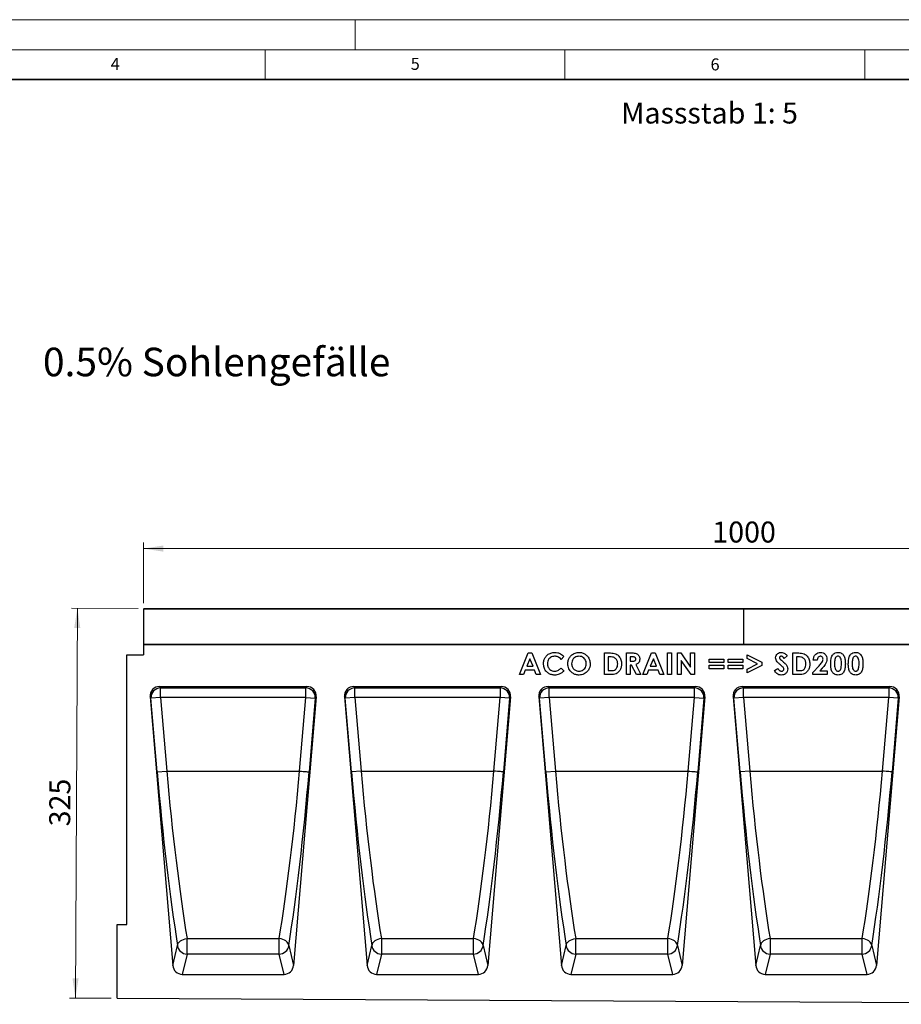
# Model space of a CAD drawing. Units: millimetres. Extents: x 0 to 420, y 0 to 297.
# Drawn here: x 174 to 321, y 133 to 297 of the extents above; entities that cross this region are included whole.
import ezdxf

# ---------------------------------------------------------------- set-up
doc = ezdxf.new("R2010")
doc.units = ezdxf.units.MM
doc.styles.add('SLDTEXTSTYLE0', font='TXT', dxfattribs={"width": 0.605})
doc.styles.add('SLDTEXTSTYLE1', font='TXT', dxfattribs={"width": 0.75})
doc.dimstyles.new('SLDDIMSTYLE3', dxfattribs={"dimtxt": 3.5, "dimasz": 3.302, "dimexe": 0, "dimexo": 0.0625, "dimgap": 0.875, "dimtad": 1, "dimlfac": 5, "dimrnd": 1e-09, "dimzin": 12, "dimdsep": 46, "dimtxsty": 'SLDTEXTSTYLE1', "dimsah": 1, "dimcen": 0.09, "dimadec": 0, "dimazin": 3, "dimtfac": 1, "dimtofl": 0, "dimtmove": 0, "dimatfit": 3, "dimfxl": 1, "dimfrac": 2, "dimtolj": 1, "dimtzin": 12, "dimarcsym": 0})
doc.dimstyles.new('SLDDIMSTYLE4', dxfattribs={"dimtxt": 3.5, "dimasz": 3.302, "dimexe": 0, "dimexo": 0.0625, "dimgap": 0.875, "dimtad": 1, "dimdec": 0, "dimlfac": 5, "dimrnd": 1e-09, "dimzin": 12, "dimdsep": 46, "dimtxsty": 'SLDTEXTSTYLE1', "dimsah": 1, "dimcen": 0.09, "dimadec": 0, "dimazin": 3, "dimtfac": 1, "dimtdec": 0, "dimtofl": 0, "dimtmove": 0, "dimatfit": 3, "dimfxl": 1, "dimfrac": 2, "dimtolj": 1, "dimtzin": 12, "dimarcsym": 0})

# ---------------------------------------------------------------- blocks, each defined once
blk = doc.blocks.new('_D_7')
at = {"color": 179, "linetype": 'Continuous', "lineweight": 18}
for p, q in [((194.75, 199.7), (194.75, 209.8)), ((194.75, 208.8), (394.75, 208.8)), ((394.75, 199.7), (394.75, 209.8))]:
    blk.add_line(p, q, dxfattribs=at)
for points in [[(194.75, 208.8), (198.05, 208.29), (198.05, 209.31)], [(394.75, 208.8), (391.44, 209.31), (391.44, 208.29)]]:
    blk.add_solid(points, dxfattribs=at)
at = {"color": 179, "linetype": 'Continuous', "lineweight": 18, "insert": (289.57, 213.31), "char_height": 3.5, "attachment_point": 1, "style": 'SLDTEXTSTYLE1'}
blk.add_mtext('1000', dxfattribs=at)
blk = doc.blocks.new('_D_9')
at = {"color": 179, "linetype": 'Continuous', "lineweight": 18}
for p, q in [((193.85, 198.81), (182.71, 198.86)), ((183.38, 133.84), (183.71, 198.86)), ((189.35, 133.81), (182.38, 133.84))]:
    blk.add_line(p, q, dxfattribs=at)
for points in [[(183.71, 198.86), (183.18, 195.56), (184.2, 195.55)], [(183.38, 133.84), (183.91, 137.14), (182.89, 137.14)]]:
    blk.add_solid(points, dxfattribs=at)
at = {"color": 179, "linetype": 'Continuous', "lineweight": 18, "insert": (179.01, 162.49), "char_height": 3.5, "attachment_point": 1, "rotation": 89.7135, "style": 'SLDTEXTSTYLE1'}
blk.add_mtext('325', dxfattribs=at)

msp = doc.modelspace()

# ---------------------------------------------------------------- linework, layer by layer
at = {"color": 7, "linetype": 'Continuous', "lineweight": 18}
for p, q in [((0, 297), (420, 297)), ((230, 292), (230, 297)), ((15, 292), (415, 292)), ((215, 292), (215, 287)), ((265, 292), (265, 287)), ((315, 292), (315, 287))]:
    msp.add_line(p, q, dxfattribs=at)
at = {"color": 7, "linetype": 'Continuous', "lineweight": 35}
msp.add_line((410, 287), (20, 287), dxfattribs=at)
at = {"color": 7, "linetype": 'Continuous', "lineweight": 25}
for p, q in [((294.7468, 198.7012), (194.7468, 198.7012)), ((194.7468, 198.7012), (194.7468, 192.8015)), ((194.8468, 198.8012), (294.6468, 198.8012)), ((394.7468, 198.7012), (294.7468, 198.7012)), ((294.7468, 198.7012), (294.7468, 192.8015)), ((294.8468, 198.8012), (394.6468, 198.8012)), ((294.7468, 192.8015), (194.7468, 192.8015)), ((194.7468, 192.8015), (194.7468, 191.0995)), ((194.7468, 192.8015), (394.7468, 192.8015)), ((394.7468, 192.8015), (294.7468, 192.8015)), ((191.9468, 146.1015), (191.9468, 191.0995)), ((191.9468, 191.0995), (194.7468, 191.0995)), ((257.405, 187.8015), (258.8596, 191.4015)), ((258.8596, 191.4015), (259.4589, 191.4015)), ((259.4589, 191.4015), (260.9127, 187.8015)), ((264.8427, 190.7769), (264.3689, 190.3241)), ((271.5789, 191.4015), (272.3931, 191.4015)), ((271.5789, 187.8015), (271.5789, 191.4015)), ((272.4717, 190.7553), (272.225, 190.7553)), ((272.225, 190.7553), (272.225, 188.4476)), ((275.255, 191.4015), (276.0079, 191.4015)), ((275.255, 187.8015), (275.255, 191.4015)), ((276.1211, 190.7553), (275.9012, 190.7553)), ((275.9012, 190.7553), (275.9012, 190.0168)), ((277.985, 187.8015), (279.4396, 191.4015)), ((279.4396, 191.4015), (280.0389, 191.4015)), ((280.0389, 191.4015), (281.4927, 187.8015)), ((282.0996, 191.4015), (282.7458, 191.4015)), ((282.0996, 187.8015), (282.0996, 191.4015)), ((282.7458, 191.4015), (282.7458, 187.8015)), ((283.745, 191.4015), (284.327, 191.4015)), ((283.745, 187.8015), (283.745, 191.4015)), ((284.327, 191.4015), (285.9604, 189.0325)), ((285.9604, 191.4015), (286.6066, 191.4015)), ((285.9604, 189.0325), (285.9604, 191.4015)), ((286.6066, 191.4015), (286.6066, 187.8015)), ((295.3573, 191.0957), (297.8035, 189.8344)), ((295.3573, 190.4784), (295.3573, 191.0957)), ((297.1032, 189.5784), (295.3573, 190.4784)), ((302.0635, 190.9205), (301.5803, 190.4784)), ((302.9704, 191.4015), (303.7846, 191.4015)), ((302.9704, 187.8015), (302.9704, 191.4015)), ((303.6166, 190.7553), (303.6166, 188.4476)), ((303.8632, 190.7553), (303.6166, 190.7553)), ((259.1589, 190.4358), (258.6194, 189.1861)), ((258.6194, 189.1861), (259.6983, 189.1861)), ((259.6983, 189.1861), (259.1589, 190.4358)), ((264.3689, 188.8789), (264.8283, 188.3964)), ((275.9012, 190.0168), (276.1529, 190.0168)), ((275.9012, 189.3707), (275.9012, 187.8015)), ((276.1204, 189.3707), (275.9012, 189.3707)), ((276.9137, 187.8015), (276.1204, 189.3707)), ((276.8012, 189.4443), (277.6319, 187.8015)), ((279.7389, 190.4358), (279.1994, 189.1861)), ((279.1994, 189.1861), (280.2783, 189.1861)), ((280.2783, 189.1861), (279.7389, 190.4358)), ((284.3912, 190.1632), (284.3912, 187.8015)), ((286.0203, 187.8015), (284.3912, 190.1632)), ((289.0204, 190.3861), (291.4666, 190.3861)), ((289.0204, 189.7861), (289.0204, 190.3861)), ((291.4666, 189.7861), (289.0204, 189.7861)), ((289.0204, 189.3707), (291.4666, 189.3707)), ((289.0204, 188.7707), (289.0204, 189.3707)), ((291.4666, 190.3861), (291.4666, 189.7861)), ((291.4666, 189.3707), (291.4666, 188.7707)), ((292.1889, 190.3861), (294.635, 190.3861)), ((292.1889, 189.7861), (292.1889, 190.3861)), ((294.635, 189.7861), (292.1889, 189.7861)), ((292.1889, 189.3707), (294.635, 189.3707)), ((292.1889, 188.7707), (292.1889, 189.3707)), ((294.635, 190.3861), (294.635, 189.7861)), ((294.635, 189.3707), (294.635, 188.7707)), ((295.3573, 188.6784), (297.1032, 189.5784)), ((297.8035, 189.3224), (295.3573, 188.0618)), ((297.8035, 189.8344), (297.8035, 189.3224)), ((306.3235, 188.1289), (307.3894, 189.2632)), ((307.0619, 190.2015), (306.4158, 190.2015)), ((307.8877, 188.832), (307.5119, 188.4015)), ((258.0944, 187.8015), (257.405, 187.8015)), ((258.3743, 188.5399), (258.0944, 187.8015)), ((259.9428, 188.5399), (258.3743, 188.5399)), ((260.2226, 187.8015), (259.9428, 188.5399)), ((260.9127, 187.8015), (260.2226, 187.8015)), ((272.4053, 187.8015), (271.5789, 187.8015)), ((272.225, 188.4476), (272.5625, 188.4476)), ((275.9012, 187.8015), (275.255, 187.8015)), ((277.6319, 187.8015), (276.9137, 187.8015)), ((278.6744, 187.8015), (277.985, 187.8015)), ((278.9543, 188.5399), (278.6744, 187.8015)), ((280.5228, 188.5399), (278.9543, 188.5399)), ((280.8026, 187.8015), (280.5228, 188.5399)), ((281.4927, 187.8015), (280.8026, 187.8015)), ((282.7458, 187.8015), (282.0996, 187.8015)), ((284.3912, 187.8015), (283.745, 187.8015)), ((286.6066, 187.8015), (286.0203, 187.8015)), ((291.4666, 188.7707), (289.0204, 188.7707)), ((294.635, 188.7707), (292.1889, 188.7707)), ((295.3573, 188.0618), (295.3573, 188.6784)), ((299.9404, 188.4757), (300.5087, 188.8168)), ((303.7969, 187.8015), (302.9704, 187.8015)), ((303.6166, 188.4476), (303.9541, 188.4476)), ((306.3235, 187.8015), (306.3235, 188.1289)), ((308.7235, 187.8015), (306.3235, 187.8015)), ((307.5119, 188.4015), (308.7235, 188.4015)), ((308.7235, 188.4015), (308.7235, 187.8015)), ((197.4066, 185.8015), (221.955, 185.8015)), ((197.4066, 185.8015), (197.5684, 185.5734)), ((197.5684, 185.5734), (221.7932, 185.5734)), ((197.5684, 183.989), (197.5684, 185.5734)), ((221.7932, 185.5734), (221.955, 185.8015)), ((221.7932, 183.989), (221.7932, 185.5734)), ((229.8066, 185.8015), (254.355, 185.8015)), ((229.8066, 185.8015), (229.9684, 185.5734)), ((229.9684, 185.5734), (254.1932, 185.5734)), ((229.9684, 183.989), (229.9684, 185.5734)), ((254.1932, 185.5734), (254.355, 185.8015)), ((254.1932, 185.5734), (254.1932, 183.989)), ((262.2066, 185.8015), (286.755, 185.8015)), ((262.2066, 185.8015), (262.3684, 185.5734)), ((262.3684, 185.5734), (286.5932, 185.5734)), ((262.3684, 183.989), (262.3684, 185.5734)), ((286.5932, 185.5734), (286.755, 185.8015)), ((286.5932, 183.989), (286.5932, 185.5734)), ((294.6066, 185.8015), (319.155, 185.8015)), ((294.6066, 185.8015), (294.7684, 185.5734)), ((294.7684, 185.5734), (318.9932, 185.5734)), ((294.7684, 183.989), (294.7684, 185.5734)), ((318.9932, 185.5734), (319.155, 185.8015)), ((318.9932, 185.5734), (318.9932, 183.989)), ((195.8267, 184.0711), (199.6113, 139.2863)), ((195.9801, 183.8548), (195.8267, 184.0711)), ((197.5684, 183.989), (195.9801, 183.8548)), ((197.5684, 183.989), (198.6067, 171.7015)), ((221.7932, 183.989), (197.5684, 183.989)), ((223.5349, 184.0711), (219.7503, 139.2863)), ((220.7548, 171.7015), (221.7932, 183.989)), ((221.7932, 183.989), (223.3815, 183.8548)), ((223.5349, 184.0711), (223.3815, 183.8548)), ((228.2267, 184.0711), (232.0113, 139.2863)), ((228.3801, 183.8548), (228.2267, 184.0711)), ((229.9684, 183.989), (228.3801, 183.8548)), ((229.9684, 183.989), (231.0067, 171.7015)), ((254.1932, 183.989), (229.9684, 183.989)), ((255.9349, 184.0711), (252.1503, 139.2863)), ((253.1548, 171.7015), (254.1932, 183.989)), ((255.7815, 183.8548), (254.1932, 183.989)), ((255.9349, 184.0711), (255.7815, 183.8548)), ((260.6267, 184.0711), (264.4113, 139.2863)), ((260.7801, 183.8548), (260.6267, 184.0711)), ((262.3684, 183.989), (260.7801, 183.8548)), ((262.3684, 183.989), (263.4067, 171.7015)), ((286.5932, 183.989), (262.3684, 183.989)), ((288.3349, 184.0711), (284.5503, 139.2863)), ((285.5548, 171.7015), (286.5932, 183.989)), ((286.5932, 183.989), (288.1815, 183.8548)), ((288.3349, 184.0711), (288.1815, 183.8548)), ((293.0267, 184.0711), (296.8113, 139.2863)), ((293.1801, 183.8548), (293.0267, 184.0711)), ((294.7684, 183.989), (293.1801, 183.8548)), ((294.7684, 183.989), (295.8067, 171.7015)), ((318.9932, 183.989), (294.7684, 183.989)), ((320.7349, 184.0711), (316.9503, 139.2863)), ((317.9548, 171.7015), (318.9932, 183.989)), ((320.5815, 183.8548), (318.9932, 183.989)), ((320.7349, 184.0711), (320.5815, 183.8548)), ((197.0185, 171.5672), (195.9801, 183.8548)), ((223.3815, 183.8548), (222.3431, 171.5672)), ((229.4185, 171.5672), (228.3801, 183.8548)), ((255.7815, 183.8548), (254.7431, 171.5672)), ((261.8185, 171.5672), (260.7801, 183.8548)), ((288.1815, 183.8548), (287.1431, 171.5672)), ((294.2185, 171.5672), (293.1801, 183.8548)), ((320.5815, 183.8548), (319.5431, 171.5672)), ((197.0185, 171.5672), (198.6067, 171.7015)), ((198.6067, 171.7015), (220.7548, 171.7015)), ((231.0067, 171.7015), (229.4185, 171.5672)), ((231.0067, 171.7015), (253.1548, 171.7015)), ((261.8185, 171.5672), (263.4067, 171.7015)), ((263.4067, 171.7015), (285.5548, 171.7015)), ((295.8067, 171.7015), (294.2185, 171.5672)), ((295.8067, 171.7015), (317.9548, 171.7015)), ((190.3468, 133.8015), (190.3468, 146.1015)), ((190.3468, 146.1015), (191.9468, 146.1015)), ((202.0028, 143.7702), (217.3588, 143.7702)), ((202.0028, 141.1784), (202.0028, 143.7702)), ((217.3588, 141.1784), (217.3588, 143.7702)), ((234.4028, 143.7702), (249.7588, 143.7702)), ((234.4028, 143.7702), (234.4028, 141.1784)), ((249.7588, 141.1784), (249.7588, 143.7702)), ((266.8028, 143.7702), (282.1588, 143.7702)), ((266.8028, 141.1784), (266.8028, 143.7702)), ((282.1588, 141.1784), (282.1588, 143.7702)), ((299.2028, 143.7702), (314.5588, 143.7702)), ((299.2028, 143.7702), (299.2028, 141.1784)), ((314.5588, 141.1784), (314.5588, 143.7702)), ((199.6113, 139.2863), (200.4146, 142.5897)), ((218.947, 142.5897), (219.7503, 139.2863)), ((232.0113, 139.2863), (232.8146, 142.5897)), ((251.347, 142.5897), (252.1503, 139.2863)), ((264.4113, 139.2863), (265.2146, 142.5897)), ((283.747, 142.5897), (284.5503, 139.2863)), ((296.8113, 139.2863), (297.6146, 142.5897)), ((316.147, 142.5897), (316.9503, 139.2863)), ((202.0028, 141.1784), (201.1817, 137.8015)), ((217.3588, 141.1784), (202.0028, 141.1784)), ((218.1799, 137.8015), (217.3588, 141.1784)), ((234.4028, 141.1784), (233.5817, 137.8015)), ((249.7588, 141.1784), (234.4028, 141.1784)), ((250.5799, 137.8015), (249.7588, 141.1784)), ((266.8028, 141.1784), (265.9817, 137.8015)), ((282.1588, 141.1784), (266.8028, 141.1784)), ((282.9799, 137.8015), (282.1588, 141.1784)), ((299.2028, 141.1784), (298.3817, 137.8015)), ((314.5588, 141.1784), (299.2028, 141.1784)), ((315.3799, 137.8015), (314.5588, 141.1784)), ((201.1817, 137.8015), (218.1799, 137.8015)), ((233.5817, 137.8015), (250.5799, 137.8015)), ((265.9817, 137.8015), (282.9799, 137.8015)), ((298.3817, 137.8015), (315.3799, 137.8015)), ((190.3468, 133.8015), (389.9468, 132.8034))]:
    msp.add_line(p, q, dxfattribs=at)
at = {"color": 7, "linetype": 'Continuous', "lineweight": 25, "flags": 128}
for points in [[(220.7548, 171.7015), (221.0488, 171.6766), (221.3327, 171.6526), (221.5968, 171.6303), (221.8319, 171.6104), (222.0302, 171.5937), (222.1847, 171.5806), (222.2902, 171.5717), (222.3431, 171.5672)], [(254.7431, 171.5672), (254.6902, 171.5717), (254.5847, 171.5806), (254.4302, 171.5937), (254.2319, 171.6104), (253.9968, 171.6303), (253.7327, 171.6526), (253.4488, 171.6766), (253.1548, 171.7015)], [(285.5548, 171.7015), (285.8488, 171.6766), (286.1327, 171.6526), (286.3968, 171.6303), (286.6319, 171.6104), (286.8302, 171.5937), (286.9847, 171.5806), (287.0902, 171.5717), (287.1431, 171.5672)], [(319.5431, 171.5672), (319.4902, 171.5717), (319.3847, 171.5806), (319.2302, 171.5937), (319.0319, 171.6104), (318.7968, 171.6303), (318.5327, 171.6526), (318.2488, 171.6766), (317.9548, 171.7015)], [(200.4146, 142.5897), (200.4481, 142.7952), (200.5405, 142.9981), (200.6883, 143.1905), (200.8859, 143.3653), (201.1259, 143.5158), (201.3991, 143.6363), (201.6951, 143.7222), (202.0028, 143.7702)], [(218.947, 142.5897), (218.9135, 142.7952), (218.8211, 142.9981), (218.6733, 143.1905), (218.4757, 143.3653), (218.2357, 143.5158), (217.9625, 143.6363), (217.6665, 143.7222), (217.3588, 143.7702)], [(234.4028, 143.7702), (234.0951, 143.7222), (233.7991, 143.6363), (233.5259, 143.5158), (233.2859, 143.3653), (233.0883, 143.1905), (232.9405, 142.9981), (232.8481, 142.7952), (232.8146, 142.5897)], [(251.347, 142.5897), (251.3135, 142.7952), (251.2211, 142.9981), (251.0733, 143.1905), (250.8757, 143.3653), (250.6357, 143.5158), (250.3625, 143.6363), (250.0665, 143.7222), (249.7588, 143.7702)], [(265.2146, 142.5897), (265.2481, 142.7952), (265.3405, 142.9981), (265.4883, 143.1905), (265.6859, 143.3653), (265.9259, 143.5158), (266.1991, 143.6363), (266.4951, 143.7222), (266.8028, 143.7702)], [(283.747, 142.5897), (283.7135, 142.7952), (283.6211, 142.9981), (283.4733, 143.1905), (283.2757, 143.3653), (283.0357, 143.5158), (282.7625, 143.6363), (282.4665, 143.7222), (282.1588, 143.7702)], [(299.2028, 143.7702), (298.8951, 143.7222), (298.5991, 143.6363), (298.3259, 143.5158), (298.0859, 143.3653), (297.8883, 143.1905), (297.7405, 142.9981), (297.6481, 142.7952), (297.6146, 142.5897)], [(316.147, 142.5897), (316.1135, 142.7952), (316.0211, 142.9981), (315.8733, 143.1905), (315.6757, 143.3653), (315.4357, 143.5158), (315.1625, 143.6363), (314.8665, 143.7222), (314.5588, 143.7702)]]:
    msp.add_lwpolyline(points, dxfattribs=at)
at = {"color": 7, "linetype": 'Continuous', "lineweight": 25}
for centre, radius, start, end in [((194.8468, 198.7012), 0.1, 90, 180), ((294.6468, 198.7012), 0.1, 0, 90), ((294.8468, 198.7012), 0.1, 90, 180), ((197.5895, 183.9607), 1.6129, 90.751169, 183.765069), ((221.7721, 183.9607), 1.6129, 356.234931, 89.248831), ((229.9895, 183.9607), 1.6129, 90.751169, 183.765069), ((254.1721, 183.9607), 1.6129, 356.234931, 89.248831), ((262.3895, 183.9607), 1.6129, 90.751169, 183.765069), ((286.5721, 183.9607), 1.6129, 356.234931, 89.248831), ((294.7895, 183.9607), 1.6129, 90.751169, 183.765069), ((318.9721, 183.9607), 1.6129, 356.234931, 89.248831), ((202.0119, 142.788), 1.6096, 187.077016, 269.676703), ((217.3497, 142.788), 1.6096, 270.323297, 352.922984), ((234.4119, 142.788), 1.6096, 187.077016, 269.676703), ((249.7497, 142.788), 1.6096, 270.323297, 352.922984), ((266.8119, 142.788), 1.6096, 187.077016, 269.676703), ((282.1497, 142.788), 1.6096, 270.323297, 352.922984), ((299.2119, 142.788), 1.6096, 187.077016, 269.676703), ((314.5497, 142.788), 1.6096, 270.323297, 352.922984)]:
    msp.add_arc(centre, radius, start, end, dxfattribs=at)
for centre, major_axis, ratio, start_param, end_param in [((197.4288, 184.1857), (-0.9393, 1.3243), 0.98547889, 5.67316998, 7.3149668), ((221.9328, 184.1857), (0.9393, 1.3243), 0.98547889, 5.25140381, 6.89320064), ((229.8288, 184.1857), (-0.9393, 1.3243), 0.98547889, 5.67316998, 7.3149668), ((254.3328, 184.1857), (0.9393, 1.3243), 0.98547889, 5.25140381, 6.89320064), ((262.2288, 184.1857), (-0.9393, 1.3243), 0.98547889, 5.67316998, 7.3149668), ((286.7328, 184.1857), (0.9393, 1.3243), 0.98547889, 5.25140381, 6.89320064), ((294.6288, 184.1857), (-0.9393, 1.3243), 0.98547889, 5.67316998, 7.3149668), ((319.1328, 184.1857), (0.9393, 1.3243), 0.98547889, 5.25140381, 6.89320064), ((200.9089, 171.5673), (-3.7733, 44.3088), 0.08717316, 1.56337339, 2.27619923), ((202.4972, 171.7015), (-3.7755, 42.7086), 0.09038913, 1.56280654, 2.27563236), ((216.8644, 171.7015), (3.7755, 42.7086), 0.09038913, 4.00755294, 4.72037877), ((218.4527, 171.5673), (3.7733, 44.3088), 0.08717316, 4.00698608, 4.71981192), ((233.3089, 171.5673), (-3.7733, 44.3088), 0.08717316, 1.56337341, 2.27619923), ((234.8972, 171.7015), (-3.7755, 42.7086), 0.09038913, 1.56280654, 2.27563236), ((249.2644, 171.7015), (3.7755, 42.7086), 0.09038913, 4.00755294, 4.72037877), ((250.8527, 171.5673), (3.7733, 44.3088), 0.08717316, 4.00698608, 4.7198119), ((265.7089, 171.5673), (-3.7733, 44.3088), 0.08717316, 1.56337339, 2.27619923), ((267.2972, 171.7015), (-3.7755, 42.7086), 0.09038913, 1.56280654, 2.27563236), ((281.6644, 171.7015), (3.7755, 42.7086), 0.09038913, 4.00755294, 4.72037877), ((283.2527, 171.5673), (3.7733, 44.3088), 0.08717316, 4.00698608, 4.71981192), ((298.1089, 171.5673), (-3.7733, 44.3088), 0.08717316, 1.56337341, 2.27619923), ((299.6972, 171.7015), (-3.7755, 42.7086), 0.09038913, 1.56280654, 2.27563236), ((314.0644, 171.7015), (3.7755, 42.7086), 0.09038913, 4.00755294, 4.72037877), ((315.6527, 171.5673), (3.7733, 44.3088), 0.08717316, 4.00698608, 4.7198119), ((201.2086, 139.4579), (0.3922, 1.6127), 0.96401847, 1.90482977, 3.37185379), ((218.1529, 139.4579), (-0.3922, 1.6127), 0.96401847, 2.91133152, 4.37835554), ((233.6086, 139.4579), (0.3922, 1.6127), 0.96401847, 1.90482977, 3.37185379), ((250.5529, 139.4579), (-0.3922, 1.6127), 0.96401847, 2.91133152, 4.37835554), ((266.0086, 139.4579), (0.3922, 1.6127), 0.96401847, 1.90482977, 3.37185379), ((282.9529, 139.4579), (-0.3922, 1.6127), 0.96401847, 2.91133152, 4.37835554), ((298.4086, 139.4579), (0.3922, 1.6127), 0.96401847, 1.90482977, 3.37185379), ((315.3529, 139.4579), (-0.3922, 1.6127), 0.96401847, 2.91133152, 4.37835554)]:
    msp.add_ellipse(centre, major_axis=major_axis, ratio=ratio, start_param=start_param, end_param=end_param, dxfattribs=at)
for points, knots in [([(261.4273, 189.6072), (261.4398, 189.7923), (261.4646, 190.1622), (261.699, 190.6781), (262.102, 191.1108), (262.6525, 191.4306), (263.0886, 191.4727), (263.3067, 191.4938)], [0, 0, 0, 0, 0.18688213, 0.37355731, 0.56021433, 0.78015179, 1, 1, 1, 1]), ([(263.2814, 190.8476), (263.1611, 190.8389), (262.9205, 190.8214), (262.591, 190.6569), (262.3127, 190.3939), (262.1067, 190.0345), (262.0846, 189.7507), (262.0735, 189.6087)], [0, 0, 0, 0, 0.18681031, 0.37345548, 0.56029123, 0.78001127, 1, 1, 1, 1]), ([(264.3689, 190.3241), (264.2865, 190.4062), (264.1219, 190.5705), (263.8406, 190.736), (263.5554, 190.8325), (263.3727, 190.8426), (263.2814, 190.8476)], [0, 0, 0, 0, 0.28008385, 0.55996921, 0.78000354, 1, 1, 1, 1]), ([(263.3067, 191.4938), (263.47, 191.4822), (263.7967, 191.459), (264.223, 191.2855), (264.5781, 191.0575), (264.7545, 190.8705), (264.8427, 190.7769)], [0, 0, 0, 0, 0.27984884, 0.55977409, 0.77988417, 1, 1, 1, 1]), ([(265.4727, 189.6029), (265.487, 189.7873), (265.5156, 190.1562), (265.7602, 190.6641), (266.1519, 191.1023), (266.6975, 191.4289), (267.132, 191.4722), (267.3492, 191.4938)], [0, 0, 0, 0, 0.18682014, 0.3735905, 0.56033647, 0.78022843, 1, 1, 1, 1]), ([(267.3391, 190.8476), (267.2171, 190.8391), (266.9734, 190.8219), (266.6383, 190.658), (266.3545, 190.3926), (266.1503, 190.0257), (266.1294, 189.7381), (266.1189, 189.5943)], [0, 0, 0, 0, 0.18683438, 0.37349122, 0.56028959, 0.77994348, 1, 1, 1, 1]), ([(268.565, 189.5993), (268.5565, 189.7207), (268.5395, 189.9635), (268.3819, 190.2997), (268.1247, 190.588), (267.769, 190.8094), (267.4824, 190.8349), (267.3391, 190.8476)], [0, 0, 0, 0, 0.18688568, 0.37361237, 0.56051938, 0.78019357, 1, 1, 1, 1]), ([(267.3492, 191.4938), (267.5338, 191.4796), (267.9029, 191.4511), (268.4049, 191.1918), (268.8331, 190.7912), (269.1578, 190.2442), (269.1934, 189.8085), (269.2112, 189.5906)], [0, 0, 0, 0, 0.18674721, 0.37340589, 0.56030326, 0.78007222, 1, 1, 1, 1]), ([(272.3931, 191.4015), (272.5408, 191.3982), (272.8361, 191.3918), (273.2758, 191.3303), (273.694, 191.1626), (274.0831, 190.7989), (274.3898, 190.249), (274.4235, 189.7838), (274.4404, 189.551)], [0, 0, 0, 0, 0.14043955, 0.28077465, 0.42066052, 0.56060715, 0.78010946, 1, 1, 1, 1]), ([(273.4546, 190.4668), (273.3758, 190.5255), (273.2181, 190.6428), (272.8763, 190.7383), (272.6251, 190.7489), (272.4717, 190.7553)], [0, 0, 0, 0, 0.27950925, 0.55965224, 1, 1, 1, 1]), ([(276.0079, 191.4015), (276.1217, 191.3999), (276.3493, 191.3967), (276.6887, 191.3639), (276.9925, 191.2694), (277.2173, 191.0887), (277.3661, 190.8783), (277.4571, 190.6352), (277.466, 190.4643), (277.4704, 190.3789)], [0, 0, 0, 0, 0.16702286, 0.33395767, 0.50017687, 0.62505014, 0.74999376, 0.87493895, 1, 1, 1, 1]), ([(276.8243, 190.3875), (276.821, 190.425), (276.8146, 190.4999), (276.7552, 190.5986), (276.6704, 190.6733), (276.5325, 190.735), (276.3445, 190.7527), (276.1956, 190.7544), (276.1211, 190.7553)], [0, 0, 0, 0, 0.124781559, 0.249547027, 0.374485615, 0.49950099, 0.749510231, 1, 1, 1, 1]), ([(300.125, 190.5808), (300.1421, 190.7179), (300.1763, 190.9923), (300.4374, 191.2899), (300.7462, 191.4688), (300.9619, 191.4854), (301.0697, 191.4938)], [0, 0, 0, 0, 0.27938994, 0.55914543, 0.77944984, 1, 1, 1, 1]), ([(301.0322, 189.3173), (300.9184, 189.415), (300.6909, 189.6104), (300.394, 189.9021), (300.1718, 190.2277), (300.1406, 190.4632), (300.125, 190.5808)], [0, 0, 0, 0, 0.28059993, 0.56105757, 0.7808066, 1, 1, 1, 1]), ([(301.0625, 190.8476), (301.0234, 190.845), (300.9454, 190.8397), (300.8519, 190.7807), (300.784, 190.7036), (300.7755, 190.6424), (300.7712, 190.6118)], [0, 0, 0, 0, 0.28032042, 0.56011907, 0.78052745, 1, 1, 1, 1]), ([(300.7712, 190.6118), (300.7749, 190.5769), (300.7817, 190.5146), (300.8159, 190.4624), (300.831, 190.4394)], [0, 0, 0, 0, 0.5592384, 1, 1, 1, 1]), ([(301.5803, 190.4784), (301.5052, 190.5771), (301.4005, 190.7146), (301.2078, 190.8303), (301.1109, 190.8419), (301.0625, 190.8476)], [0, 0, 0, 0, 0.55980027, 0.78011686, 1, 1, 1, 1]), ([(301.0697, 191.4938), (301.1809, 191.4835), (301.4031, 191.4629), (301.7584, 191.2661), (301.9477, 191.0516), (302.0635, 190.9205)], [0, 0, 0, 0, 0.27986108, 0.55964478, 1, 1, 1, 1]), ([(303.7846, 191.4015), (303.9323, 191.3982), (304.2276, 191.3918), (304.6674, 191.3303), (305.0855, 191.1626), (305.4747, 190.7989), (305.7813, 190.249), (305.8151, 189.7838), (305.8319, 189.551)], [0, 0, 0, 0, 0.14043955, 0.28077465, 0.42066052, 0.56060715, 0.78010946, 1, 1, 1, 1]), ([(304.8461, 190.4668), (304.7674, 190.5255), (304.6096, 190.6428), (304.2678, 190.7383), (304.0167, 190.7489), (303.8632, 190.7553)], [0, 0, 0, 0, 0.27950925, 0.55965224, 1, 1, 1, 1]), ([(306.4158, 190.2015), (306.4352, 190.3845), (306.4739, 190.7497), (306.7592, 191.1923), (307.1643, 191.4571), (307.4527, 191.4815), (307.597, 191.4938)], [0, 0, 0, 0, 0.28063752, 0.55992751, 0.77978221, 1, 1, 1, 1]), ([(307.5603, 190.8476), (307.4756, 190.8329), (307.3057, 190.8034), (307.1022, 190.5522), (307.0772, 190.3345), (307.0619, 190.2015)], [0, 0, 0, 0, 0.27875482, 0.55927323, 1, 1, 1, 1]), ([(308.0312, 190.3688), (308.0243, 190.4394), (308.0104, 190.5806), (307.8859, 190.7418), (307.7268, 190.8355), (307.6158, 190.8436), (307.5603, 190.8476)], [0, 0, 0, 0, 0.279841056, 0.559184982, 0.779391053, 1, 1, 1, 1]), ([(307.597, 191.4938), (307.757, 191.4776), (308.0767, 191.4454), (308.4305, 191.148), (308.6352, 190.7881), (308.6633, 190.5388), (308.6773, 190.4142)], [0, 0, 0, 0, 0.27974791, 0.5589635, 0.77963265, 1, 1, 1, 1]), ([(309.3073, 189.5661), (309.3169, 189.8437), (309.3301, 190.2304), (309.4475, 190.7155), (309.5512, 190.9079), (309.603, 191.0041)], [0, 0, 0, 0, 0.559976228, 0.780108928, 1, 1, 1, 1]), ([(309.603, 191.0041), (309.6649, 191.0845), (309.7886, 191.2451), (310.0976, 191.4509), (310.3597, 191.4775), (310.5196, 191.4938)], [0, 0, 0, 0, 0.28073233, 0.56110948, 1, 1, 1, 1]), ([(310.5355, 190.8476), (310.4698, 190.84), (310.3387, 190.8248), (310.174, 190.7025), (310.0768, 190.5293), (309.9969, 190.2792), (309.9597, 189.9517), (309.9556, 189.6899), (309.9535, 189.5589)], [0, 0, 0, 0, 0.12460329, 0.2490747, 0.37390632, 0.49907619, 0.74941361, 1, 1, 1, 1]), ([(310.5196, 191.4938), (310.6264, 191.4872), (310.84, 191.4742), (311.139, 191.3446), (311.3829, 191.1315), (311.6073, 190.7647), (311.7393, 190.2391), (311.7487, 189.8133), (311.7535, 189.6)], [0, 0, 0, 0, 0.125047899, 0.24991146, 0.374751218, 0.499823511, 0.74949097, 1, 1, 1, 1]), ([(311.1073, 189.6), (311.1048, 189.7265), (311.0998, 189.9793), (311.0544, 190.3562), (310.925, 190.653), (310.7264, 190.8242), (310.5991, 190.8398), (310.5355, 190.8476)], [0, 0, 0, 0, 0.25104341, 0.5018695, 0.7505889, 0.87540218, 1, 1, 1, 1]), ([(312.245, 189.5661), (312.2546, 189.8437), (312.2678, 190.2304), (312.3852, 190.7155), (312.4889, 190.9079), (312.5407, 191.0041)], [0, 0, 0, 0, 0.55997623, 0.78010893, 1, 1, 1, 1]), ([(312.5407, 191.0041), (312.6026, 191.0845), (312.7263, 191.2451), (313.0353, 191.4509), (313.2974, 191.4775), (313.4573, 191.4938)], [0, 0, 0, 0, 0.28073233, 0.56110948, 1, 1, 1, 1]), ([(313.4732, 190.8476), (313.4075, 190.84), (313.2764, 190.8248), (313.1116, 190.7025), (313.0145, 190.5293), (312.9346, 190.2792), (312.8974, 189.9517), (312.8933, 189.6899), (312.8912, 189.5589)], [0, 0, 0, 0, 0.12460329, 0.2490747, 0.37390632, 0.49907619, 0.74941361, 1, 1, 1, 1]), ([(313.4573, 191.4938), (313.5641, 191.4872), (313.7777, 191.4742), (314.0767, 191.3446), (314.3206, 191.1315), (314.545, 190.7647), (314.677, 190.2391), (314.6864, 189.8133), (314.6912, 189.6)], [0, 0, 0, 0, 0.1250479, 0.24991146, 0.37475122, 0.49982351, 0.74949097, 1, 1, 1, 1]), ([(314.045, 189.6), (314.0425, 189.7265), (314.0375, 189.9793), (313.9921, 190.3562), (313.8626, 190.653), (313.6641, 190.8242), (313.5367, 190.8398), (313.4732, 190.8476)], [0, 0, 0, 0, 0.25104341, 0.5018695, 0.7505889, 0.87540218, 1, 1, 1, 1]), ([(263.2966, 187.7092), (263.1102, 187.7208), (262.7378, 187.7442), (262.2197, 187.9815), (261.7817, 188.3846), (261.4743, 188.9481), (261.443, 189.3874), (261.4273, 189.6072)], [0, 0, 0, 0, 0.186918279, 0.373575778, 0.560298711, 0.77995125, 1, 1, 1, 1]), ([(262.0735, 189.6087), (262.0906, 189.4247), (262.1249, 189.0572), (262.4455, 188.6332), (262.8614, 188.393), (263.1495, 188.3679), (263.2937, 188.3553)], [0, 0, 0, 0, 0.28004611, 0.55922989, 0.77952694, 1, 1, 1, 1]), ([(263.2937, 188.3553), (263.409, 188.3627), (263.6396, 188.3774), (264.0231, 188.5476), (264.2377, 188.7532), (264.3689, 188.8789)], [0, 0, 0, 0, 0.28012522, 0.55987946, 1, 1, 1, 1]), ([(267.3542, 187.7092), (267.1687, 187.7217), (266.7979, 187.7469), (266.2876, 187.9945), (265.909, 188.351), (265.6477, 188.751), (265.4971, 189.1663), (265.4808, 189.4573), (265.4727, 189.6029)], [0, 0, 0, 0, 0.18663017, 0.37306017, 0.55965693, 0.70643073, 0.85317953, 1, 1, 1, 1]), ([(266.1189, 189.5943), (266.1243, 189.4919), (266.1353, 189.2872), (266.2584, 188.9345), (266.4467, 188.7468), (266.5617, 188.6322)], [0, 0, 0, 0, 0.28078666, 0.56127287, 1, 1, 1, 1]), ([(267.352, 188.3553), (267.4727, 188.3643), (267.714, 188.3823), (268.0434, 188.5496), (268.323, 188.8124), (268.5314, 189.1721), (268.5538, 189.4569), (268.565, 189.5993)], [0, 0, 0, 0, 0.18678403, 0.37341163, 0.56027548, 0.78001704, 1, 1, 1, 1]), ([(269.2112, 189.5906), (269.1983, 189.4071), (269.1725, 189.0403), (268.9319, 188.5341), (268.5881, 188.1514), (268.1969, 187.8849), (267.7863, 187.7336), (267.4983, 187.7173), (267.3542, 187.7092)], [0, 0, 0, 0, 0.18661996, 0.37308837, 0.55971441, 0.70647786, 0.85318975, 1, 1, 1, 1]), ([(274.4404, 189.551), (274.4271, 189.3582), (274.4005, 188.973), (274.1572, 188.4367), (273.7755, 188.0451), (273.3137, 187.8422), (272.8584, 187.8084), (272.5564, 187.8038), (272.4053, 187.8015)], [0, 0, 0, 0, 0.18676086, 0.37328907, 0.55951373, 0.70587345, 0.8528804, 1, 1, 1, 1]), ([(272.5625, 188.4476), (272.6818, 188.4503), (272.9199, 188.4558), (273.2804, 188.5213), (273.5835, 188.7703), (273.7698, 189.1386), (273.7861, 189.4211), (273.7943, 189.5625)], [0, 0, 0, 0, 0.18740871, 0.37423883, 0.5601377, 0.77970477, 1, 1, 1, 1]), ([(273.7943, 189.5625), (273.7824, 189.7523), (273.7614, 190.0911), (273.5483, 190.3521), (273.4546, 190.4668)], [0, 0, 0, 0, 0.5603001, 1, 1, 1, 1]), ([(276.1529, 190.0168), (276.2257, 190.0181), (276.3713, 190.0207), (276.5527, 190.047), (276.6896, 190.1007), (276.7724, 190.1758), (276.8185, 190.2781), (276.8223, 190.351), (276.8243, 190.3875)], [0, 0, 0, 0, 0.25052729, 0.50073036, 0.62571523, 0.7502691, 0.87498857, 1, 1, 1, 1]), ([(277.4704, 190.3789), (277.4625, 190.2629), (277.4468, 190.0315), (277.2855, 189.7405), (277.0531, 189.5493), (276.8852, 189.4793), (276.8012, 189.4443)], [0, 0, 0, 0, 0.28010063, 0.5593343, 0.77949484, 1, 1, 1, 1]), ([(300.831, 190.4394), (300.9186, 190.3489), (301.0749, 190.187), (301.2451, 190.0398), (301.32, 189.975)], [0, 0, 0, 0, 0.559767404, 1, 1, 1, 1]), ([(301.5096, 188.6964), (301.4939, 188.7708), (301.4622, 188.9204), (301.2648, 189.1135), (301.1205, 189.24), (301.0322, 189.3173)], [0, 0, 0, 0, 0.27777553, 0.55833318, 1, 1, 1, 1]), ([(301.32, 189.975), (301.4083, 189.8994), (301.566, 189.7645), (301.7172, 189.6222), (301.7837, 189.5596)], [0, 0, 0, 0, 0.560045062, 1, 1, 1, 1]), ([(301.7837, 189.5596), (301.8416, 189.495), (301.9575, 189.3659), (302.1198, 189.0957), (302.1422, 188.871), (302.1558, 188.7339)], [0, 0, 0, 0, 0.28080186, 0.56124253, 1, 1, 1, 1]), ([(305.8319, 189.551), (305.8186, 189.3582), (305.792, 188.973), (305.5487, 188.4367), (305.1671, 188.0451), (304.7053, 187.8422), (304.2499, 187.8084), (303.9479, 187.8038), (303.7969, 187.8015)], [0, 0, 0, 0, 0.18676086, 0.37328907, 0.55951373, 0.70587345, 0.8528804, 1, 1, 1, 1]), ([(303.9541, 188.4476), (304.0733, 188.4503), (304.3115, 188.4558), (304.6719, 188.5213), (304.9751, 188.7703), (305.1613, 189.1386), (305.1776, 189.4211), (305.1858, 189.5625)], [0, 0, 0, 0, 0.18740871, 0.37423883, 0.5601377, 0.77970477, 1, 1, 1, 1]), ([(305.1858, 189.5625), (305.174, 189.7523), (305.1529, 190.0911), (304.9398, 190.3521), (304.8461, 190.4668)], [0, 0, 0, 0, 0.5603001, 1, 1, 1, 1]), ([(307.3894, 189.2632), (307.4723, 189.3528), (307.6383, 189.5317), (307.8449, 189.8014), (307.9933, 190.0826), (308.0186, 190.2735), (308.0312, 190.3688)], [0, 0, 0, 0, 0.28039929, 0.56063821, 0.78061767, 1, 1, 1, 1]), ([(308.6773, 190.4142), (308.6574, 190.2462), (308.6176, 189.9098), (308.337, 189.3666), (308.0581, 189.0348), (307.8877, 188.832)], [0, 0, 0, 0, 0.27943966, 0.55947484, 1, 1, 1, 1]), ([(310.5383, 187.7092), (310.4329, 187.715), (310.2221, 187.7268), (309.9229, 187.8464), (309.6815, 188.057), (309.4541, 188.4152), (309.3216, 188.935), (309.3121, 189.3555), (309.3073, 189.5661)], [0, 0, 0, 0, 0.12509079, 0.249971678, 0.37484823, 0.499916027, 0.749471441, 1, 1, 1, 1]), ([(309.9535, 189.5589), (309.9561, 189.4352), (309.9613, 189.1879), (310.0096, 188.8198), (310.1463, 188.5318), (310.349, 188.3763), (310.4733, 188.3623), (310.5355, 188.3553)], [0, 0, 0, 0, 0.251072103, 0.501907783, 0.750400883, 0.875207827, 1, 1, 1, 1]), ([(311.7535, 189.6), (311.7488, 189.3877), (311.7395, 188.9639), (311.609, 188.4408), (311.3927, 188.0728), (311.1576, 187.851), (310.8569, 187.7267), (310.6446, 187.715), (310.5383, 187.7092)], [0, 0, 0, 0, 0.2505166, 0.50021105, 0.62530991, 0.75013102, 0.87492633, 1, 1, 1, 1]), ([(310.9299, 188.6027), (310.969, 188.69), (311.0473, 188.8648), (311.0965, 189.205), (311.1032, 189.4502), (311.1073, 189.6)], [0, 0, 0, 0, 0.2794999, 0.55965857, 1, 1, 1, 1]), ([(313.476, 187.7092), (313.3705, 187.715), (313.1598, 187.7268), (312.8606, 187.8464), (312.6192, 188.057), (312.3918, 188.4152), (312.2593, 188.935), (312.2498, 189.3555), (312.245, 189.5661)], [0, 0, 0, 0, 0.12509079, 0.24997168, 0.37484823, 0.49991603, 0.74947144, 1, 1, 1, 1]), ([(312.8912, 189.5589), (312.8938, 189.4352), (312.899, 189.1879), (312.9473, 188.8198), (313.084, 188.5318), (313.2867, 188.3763), (313.411, 188.3623), (313.4732, 188.3553)], [0, 0, 0, 0, 0.2510721, 0.50190778, 0.75040088, 0.87520783, 1, 1, 1, 1]), ([(314.6912, 189.6), (314.6865, 189.3877), (314.6772, 188.9639), (314.5467, 188.4408), (314.3304, 188.0728), (314.0953, 187.851), (313.7946, 187.7267), (313.5823, 187.715), (313.476, 187.7092)], [0, 0, 0, 0, 0.250516602, 0.500211055, 0.625309914, 0.750131022, 0.874926328, 1, 1, 1, 1]), ([(313.8676, 188.6027), (313.9067, 188.69), (313.985, 188.8648), (314.0342, 189.205), (314.0409, 189.4502), (314.045, 189.6)], [0, 0, 0, 0, 0.2794999, 0.55965857, 1, 1, 1, 1]), ([(264.8283, 188.3964), (264.7102, 188.2859), (264.4743, 188.0652), (264.0817, 187.8349), (263.6774, 187.725), (263.4235, 187.7144), (263.2966, 187.7092)], [0, 0, 0, 0, 0.28023104, 0.55991739, 0.77988749, 1, 1, 1, 1]), ([(266.5617, 188.6322), (266.6967, 188.543), (266.9382, 188.3835), (267.2255, 188.3639), (267.352, 188.3553)], [0, 0, 0, 0, 0.55937011, 1, 1, 1, 1]), ([(301.0748, 187.7092), (300.9388, 187.7196), (300.6669, 187.7405), (300.3297, 187.9348), (300.0953, 188.1957), (299.9921, 188.3824), (299.9404, 188.4757)], [0, 0, 0, 0, 0.27985193, 0.55918389, 0.77944505, 1, 1, 1, 1]), ([(300.5087, 188.8168), (300.5463, 188.7537), (300.6214, 188.6274), (300.7622, 188.4778), (300.9252, 188.3742), (301.0408, 188.3616), (301.0986, 188.3553)], [0, 0, 0, 0, 0.2804602, 0.560556, 0.78044283, 1, 1, 1, 1]), ([(302.1558, 188.7339), (302.1387, 188.577), (302.1045, 188.2633), (301.8069, 187.9185), (301.4436, 187.7338), (301.1978, 187.7174), (301.0748, 187.7092)], [0, 0, 0, 0, 0.27962043, 0.55895831, 0.77922348, 1, 1, 1, 1]), ([(301.0986, 188.3553), (301.1541, 188.3599), (301.2652, 188.3691), (301.3973, 188.4546), (301.4922, 188.5657), (301.5038, 188.6529), (301.5096, 188.6964)], [0, 0, 0, 0, 0.28034496, 0.56019465, 0.78043473, 1, 1, 1, 1]), ([(310.5355, 188.3553), (310.5812, 188.359), (310.6726, 188.3663), (310.8201, 188.4469), (310.8883, 188.5436), (310.9299, 188.6027)], [0, 0, 0, 0, 0.28026645, 0.56044477, 1, 1, 1, 1]), ([(313.4732, 188.3553), (313.5189, 188.359), (313.6103, 188.3663), (313.7578, 188.4469), (313.826, 188.5436), (313.8676, 188.6027)], [0, 0, 0, 0, 0.28026645, 0.56044477, 1, 1, 1, 1])]:
    msp.add_open_spline(points, degree=3, knots=knots, dxfattribs=at)

# ---------------------------------------------------------------- texts
at = {"color": 7, "linetype": 'Continuous', "lineweight": 18, "char_height": 2, "attachment_point": 2, "style": 'SLDTEXTSTYLE0'}
for s, insert in [('4', (190.03, 290.6343)), ('5', (240.0418, 290.6369)), ('6', (290.0344, 290.5429))]:
    msp.add_mtext(s, dxfattribs=dict(at, insert=insert))
at = {"color": 179, "linetype": 'Continuous', "lineweight": 18, "attachment_point": 1}
for s, insert, char_height, style in [('Massstab 1: 5', (274.3787, 283.1853), 3.5, 'SLDTEXTSTYLE1'), ('0.5% Sohlengefälle', (177.9655, 242.3001), 4.7625, 'SLDTEXTSTYLE0')]:
    msp.add_mtext(s, dxfattribs=dict(at, insert=insert, char_height=char_height, style=style))

# ---------------------------------------------------------------- dimensions: what is measured, and where the dimension line sits
at = {"color": 179, "linetype": 'Continuous', "lineweight": 18}
dim = msp.add_linear_dim(base=(394.7468, 208.8012), p1=(194.7468, 198.7012), p2=(394.7468, 198.7012), dimstyle='SLDDIMSTYLE3', dxfattribs=at)
dim.commit()
dim.dimension.update_dxf_attribs({"geometry": '_D_7', "text_midpoint": (294.7468, 208.8012), "dimtype": 160})
dim = msp.add_linear_dim(base=(183.7076, 198.8569), p1=(190.3468, 133.8015), p2=(194.8468, 198.8012), angle=89.7135, dimstyle='SLDDIMSTYLE4', dxfattribs=at)
dim.commit()
dim.dimension.update_dxf_attribs({"geometry": '_D_9', "text_midpoint": (183.545, 166.3466), "dimtype": 160})

doc.saveas('drawing.dxf')
